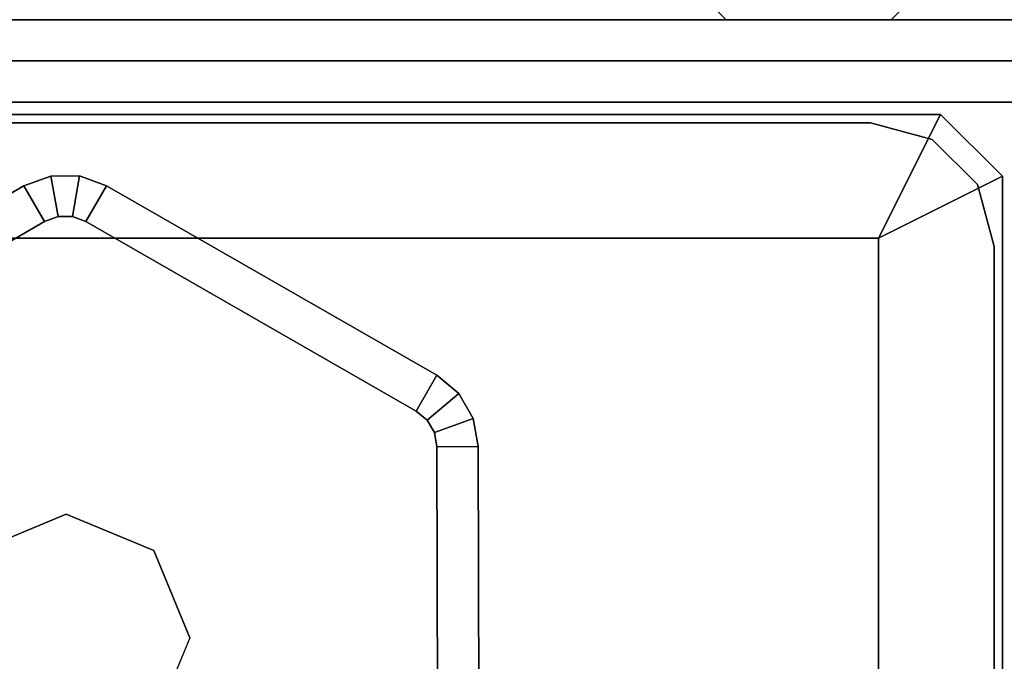
# Model space of a CAD drawing. Units: millimetres. Extents: x 6441 to 10592, y -2141 to 2236.
# Drawn here: x 6468 to 6492, y -263 to -247 of the extents above; entities that cross this region are included whole.
import ezdxf

# ---------------------------------------------------------------- set-up
doc = ezdxf.new("R2010")
doc.units = ezdxf.units.MM
doc.header["$LTSCALE"] = 200
for name, color, linetype in [('72_HWAP_INSERT', 7, 'Continuous'), ('72_HWAP_MY_D3_GLIDE', 7, 'Continuous'), ('72_HWAP_MY_D3_SUPPORT', 7, 'Continuous'), ('72_HWAP_MY_D3_SUPPORT_INLAY', 7, 'Continuous'), ('72_HWAP_MY_D3_WKSF_TOP', 7, 'Continuous')]:
    doc.layers.add(name, color=color, linetype=linetype)

# ---------------------------------------------------------------- blocks, each defined once
blk = doc.blocks.new('72HWAP_MY_D3_WKTP_RE')
for points, invisible_edges in [([(0, 0), (0, -1), (1, -1), (1, 0)], 4), ([(0, 0, -0.02640002441406275), (1, 0, -0.02640002441406275), (1, -1, -0.02640002441406275), (0, -1, -0.02640002441406275)], 2)]:
    blk.add_3dface(points, dxfattribs=dict(invisible_edges=invisible_edges))
blk = doc.blocks.new('XCAD031767553E0E6181F6FDD465392243EA5E')
at = {"layer": '72_HWAP_MY_D3_WKSF_TOP', "color": 0, "extrusion": (-1.224646799147353e-16, 0, -1), "xscale": 0.5900000000000001, "yscale": 0.796}
blk.add_blockref('72HWAP_MY_D3_WKTP_RE', (-1.798, -0.002, -0.7035999800000003), dxfattribs=at)
blk = doc.blocks.new('72HWAP_MY_D3_F_LEG_END_CORNER')
for points, invisible_edges in [([(-0.01500000004034518, 0.01499999999992951, 0.7036000128086053), (-0.02000000003954483, 0.01366025403774529, 0.7036000128086053), (-0.01600000004054891, -0.01500000000010004, 0.7036000128086053), (-0.01500000004034518, -0.0160000000000764, 0.7036000128086053)], 10), ([(0.01499999996030965, 0.01499999999992951, 0.7036000128086053), (-0.01500000004034518, 0.01499999999992951, 0.7036000128086053), (0.01499999996030965, -0.08000000000009777, 0.7036000128086053), (0.01499999996030965, -0.0160000000000764, 0.7036000128086053)], 10), ([(-0.01500000004034518, 0.01499999999992951, 0.7036000128086053), (-0.01500000004034518, -0.0160000000000764, 0.7036000128086053), (-0.01500000004034518, -0.08000000000009777, 0.7036000128086053), (0.01499999996030965, -0.08000000000009777, 0.7036000128086053)], 9), ([(-0.02100000003974856, -0.0160000000000764, 0.7036000128086053), (-0.02000000003954483, -0.01500000000010004, 0.7036000128086053), (-0.02000000003954483, 0.01366025403774529, 0.7036000128086053), (-0.02366025407809502, 0.009999999999934062, 0.7036000128086053)], 10), ([(-0.02000000003954483, 0.01366025403774529, 0.7036000128086053), (-0.02000000003954483, -0.01500000000010004, 0.7036000128086053), (-0.01600000004054891, -0.01500000000010004, 0.7036000128086053), (-0.02000000003954483, 0.01366025403774529, 0.7036000128086053)], 5), ([(-0.02366025407809502, 0.009999999999934062, 0.7036000128086053), (-0.02500000004056346, 0.004999999999938609, 0.7036000128086053), (-0.02100000003974856, -0.01700000000005275, 0.7036000128086053), (-0.02100000003974856, -0.0160000000000764, 0.7036000128086053)], 10), ([(-0.02270000004045869, -0.01120000000008758, 0.5686000128086052), (-0.02400000004035974, -0.01350000000007867, 0.5686000128086052), (-0.02400000004035974, 0.004999999999938609, 0.5686000128086052), (-0.02270000004045869, 0.005199999999945248, 0.5686000128086052)], 5), ([(0.01969999995981198, -0.009700000000066211, 0.5306000128086052), (-0.01970000003984751, -0.009700000000066211, 0.5306000128086052), (-0.01970000003984751, 0.005199999999945248, 0.5306000128086054), (0.01969999995981198, 0.005199999999945248, 0.5306000128086054)], 4), ([(-0.02500000004056346, 0.004999999999938609, 0.7036000128086053), (-0.02500000004056346, -0.01544708572907894, 0.7036000128086053), (-0.02350000004025787, -0.01700000000005275, 0.7036000128086053), (-0.02100000003974856, -0.01700000000005275, 0.7036000128086053)], 8), ([(-0.0212000000401531, -0.01270000000005211, 0.5336000128086053), (-0.01970000003984751, -0.009700000000066211, 0.5306000128086052), (0.01969999995981198, -0.009700000000066211, 0.5306000128086052), (0.02119999996011757, -0.01270000000005211, 0.5336000128086054)], 8), ([(-0.02350000004025787, -0.01400000000006685, 0.5686000128086052), (-0.02400000004035974, -0.01350000000007867, 0.5686000128086052), (-0.02270000004045869, -0.01120000000008758, 0.5686000128086052), (-0.0212000000401531, -0.01270000000005211, 0.5686000128086052)], 10), ([(-0.02350000004025787, -0.01400000000006685, 0.5686000128086052), (-0.0212000000401531, -0.01270000000005211, 0.5686000128086052), (0.02119999996011757, -0.01270000000005211, 0.5686000128086052), (0.02349999996022234, -0.01400000000006685, 0.5686000128086052)], 5), ([(0.02119999996011757, -0.01270000000005211, 0.5686000128086052), (-0.0212000000401531, -0.01270000000005211, 0.5686000128086052), (-0.0212000000401531, -0.01270000000005211, 0.5336000128086053), (0.02119999996011757, -0.01270000000005211, 0.5336000128086054)], 4), ([(0.02349999996022234, -0.01400000000006685, 0.5696000128086053), (0.02349999996022234, -0.01500000000010004, 0.5696000128086052), (-0.02350000004025787, -0.01500000000010004, 0.5696000128086052), (-0.02350000004025787, -0.01400000000006685, 0.5696000128086052)], 5)]:
    blk.add_3dface(points, dxfattribs=dict(invisible_edges=invisible_edges))
for points in [[(-0.01970000003984751, -0.009700000000066211, 0.5306000128086052), (-0.02270000004045869, -0.01120000000008758, 0.5336000128086053), (-0.02270000004045869, 0.005199999999945248, 0.5336000128086053), (-0.01970000003984751, 0.005199999999945248, 0.5306000128086054)], [(-0.02270000004045869, 0.005199999999945248, 0.5336000128086054), (-0.02270000004045869, -0.01120000000008758, 0.5336000128086053), (-0.02270000004045869, -0.01120000000008758, 0.5686000128086052), (-0.02270000004045869, 0.005199999999945248, 0.5686000128086052)], [(-0.0212000000401531, -0.01270000000005211, 0.5336000128086053), (-0.02270000004045869, -0.01120000000008758, 0.5336000128086053), (-0.01970000003984751, -0.009700000000066211, 0.5306000128086052)], [(-0.0212000000401531, -0.01270000000005211, 0.5686000128086052), (-0.02270000004045869, -0.01120000000008758, 0.5686000128086052), (-0.02270000004045869, -0.01120000000008758, 0.5336000128086053), (-0.0212000000401531, -0.01270000000005211, 0.5336000128086054)], [(-0.02350000004025787, -0.01400000000006685, 0.5696000128086053), (-0.02350000004025787, -0.01400000000006685, 0.5686000128086052), (0.02349999996022234, -0.01400000000006685, 0.5686000128086052), (0.02349999996022234, -0.01400000000006685, 0.5696000128086052)]]:
    blk.add_3dface(points)
blk = doc.blocks.new('72HWAP_MY_D3_FIXED_F_LEG')
for points, invisible_edges in [([(-0.02500000004056346, -0.01349999999962392, 0.01000001280860514), (-0.02250000004005415, -0.009499999999604825, 0.01000001280860514), (-0.02250000004005415, 0.004999999999427018, 0.01000001280860514), (-0.02500000004056346, 0.005000000000393356, 0.01000001280860514)], 5), ([(0.02399999995850521, 0.004999999999881766, 0.007000012808810233), (0.0239999999603242, -0.01350000000007867, 0.007000012808605142), (-0.02400000004035974, -0.01349999999962392, 0.007000012808605142), (-0.02400000004035974, 0.005000000000393356, 0.007000012808810233)], 10), ([(-0.02500000004056346, -0.01349999999962392, 0.01000001280860514), (-0.02479041547394445, -0.01424391234041877, 0.01000001280860514), (-0.02209663712801557, -0.01099898805080102, 0.01000001280860514), (-0.02250000004005415, -0.009499999999604825, 0.01000001280860514)], 10), ([(-0.02479041547394445, -0.01424391234041877, 0.01000001280860514), (-0.0242439123803706, -0.01479041543336734, 0.01000001280860514), (-0.02099898809046863, -0.01209663708772268, 0.01000001280860514), (-0.02209663712801557, -0.01099898805080102, 0.01000001280860514)], 10), ([(-0.0242439123803706, -0.01479041543336734, 0.01000001280860514), (-0.02350000004025787, -0.0149999999996453, 0.01000001280860514), (-0.01950000003944297, -0.01249999999998863, 0.01000001280860514), (-0.02099898809046863, -0.01209663708772268, 0.01000001280860514)], 10), ([(0.02349999996022234, -0.0149999999996453, 0.01000001280860514), (0.01949999995940743, -0.01249999999959073, 0.01000001280860514), (-0.01950000003944297, -0.01249999999998863, 0.01000001280860514), (-0.02350000004025787, -0.0149999999996453, 0.01000001280860514)], 5), ([(-0.02300000004015601, -0.01300000000009049, 0.5686000128086052), (-0.02350000004025787, -0.01500000000010004, 0.5686000128086052), (0.02349999996022234, -0.01500000000010004, 0.5686000128086052), (0.02299999996012048, -0.01300000000003365, 0.5686000128086052)], 5), ([(0.02299999996012048, -0.01300000000003365, 0.01000001280860514), (0.02349999996022234, -0.01500000000010004, 0.01000001280860514), (-0.02350000004025787, -0.01500000000010004, 0.01000001280860514), (-0.02300000004015601, -0.01300000000009049, 0.01000001280860514)], 5), ([(-0.02393301274150872, -0.01374999999967486, 0.007000012808605142), (-0.02400000004035974, -0.01349999999962392, 0.007000012808605142), (0.0239999999603242, -0.01350000000007867, 0.007000012808605142), (0.02393301266147319, -0.01374999999995907, 0.007000012808605142)], 10), ([(0.02393301266147319, -0.01374999999995907, 0.007000012808605142), (0.02374999995936378, -0.01393301270167058, 0.007000012808605142), (-0.02375000003939931, -0.01393301270155689, 0.007000012808605142), (-0.02393301274150872, -0.01374999999967486, 0.007000012808605142)], 10), ([(-0.02350000004025787, -0.0139999999996121, 0.007000012808605142), (-0.02375000003939931, -0.01393301270155689, 0.007000012808605142), (0.02374999995936378, -0.01393301270167058, 0.007000012808605142), (0.02349999996022234, -0.0139999999996121, 0.007000012808605142)], 2)]:
    blk.add_3dface(points, dxfattribs=dict(invisible_edges=invisible_edges))
for points in [[(-0.02250000004005415, -0.009499999999604825, 0.01000001280860514), (-0.02250000004005415, -0.009499999999604825, 0.02500001280860514), (-0.02250000004005415, 0.004999999999427018, 0.02500001280860514), (-0.02250000004005415, 0.004999999999427018, 0.01000001280860514)], [(0.01949999995940743, -0.01249999999959073, 0.01000001280860514), (0.01949999995940743, -0.01249999999959073, 0.02500001280860514), (-0.01950000003944297, -0.01249999999998863, 0.02500001280860514), (-0.01950000003944297, -0.01249999999998863, 0.01000001280860514)], [(0.02349999996022234, -0.0139999999996121, 0.007000012808605142), (0.02349999996022234, -0.0149999999996453, 0.008000012808605142), (-0.02350000004025787, -0.01499999999975898, 0.008000012808605142), (-0.02350000004025787, -0.0139999999996121, 0.007000012808605142)], [(-0.02350000004025787, -0.0149999999996453, 0.01000001280860514), (-0.02350000004025787, -0.01499999999975898, 0.008000012808605142), (0.02349999996022234, -0.0149999999996453, 0.008000012808605142), (0.02349999996022234, -0.0149999999996453, 0.01000001280860514)]]:
    blk.add_3dface(points)
mesh = blk.add_polymesh((2, 17))
for k, corner in enumerate([(0.02349999996022234, -0.01500000000010004, 0.01000001280860514), (0.02424999995946564, -0.01479903810576388, 0.01000001280860514), (0.02479903806579387, -0.01425000000006094, 0.01000001280860514), (0.02499999996052793, -0.01350000000007867, 0.01000001280860514), (0.02499999996052793, 0.004999999999881766, 0.01000001280860514), (0.02366025399805949, 0.009999999999934062, 0.01000001280860514), (0.0199999999595093, 0.01366025403774529, 0.01000001280860514), (0.01499999996030965, 0.01499999999992951, 0.01000001280860514), (-0.01500000004034518, 0.01499999999992951, 0.01000001280860514), (-0.02000000003954483, 0.01366025403774529, 0.01000001280860514), (-0.02366025407809502, 0.009999999999934062, 0.01000001280860514), (-0.02500000004056346, 0.004999999999881766, 0.01000001280860514), (-0.02500000004056346, -0.01350000000007867, 0.01000001280860514), (-0.0247990381458294, -0.01425000000006094, 0.01000001280860514), (-0.02425000003950117, -0.01479903810576388, 0.01000001280860514), (-0.02350000004025787, -0.01500000000010004, 0.01000001280860514), (0.02349999996022234, -0.01500000000010004, 0.01000001280860514), (0.02349999996022234, -0.01500000000010004, 0.5686000128086052), (0.02424999995946564, -0.01479903810576388, 0.5686000128086052), (0.02479903806579387, -0.01425000000006094, 0.5686000128086052), (0.02499999996052793, -0.01350000000007867, 0.5686000128086052), (0.02499999996052793, 0.004999999999881766, 0.5686000128086052), (0.02366025399805949, 0.009999999999934062, 0.5686000128086052), (0.0199999999595093, 0.01366025403774529, 0.5686000128086052), (0.01499999996030965, 0.01499999999992951, 0.5686000128086052), (-0.01500000004034518, 0.01499999999992951, 0.5686000128086052), (-0.02000000003954483, 0.01366025403774529, 0.5686000128086052), (-0.02366025407809502, 0.009999999999934062, 0.5686000128086052), (-0.02500000004056346, 0.004999999999881766, 0.5686000128086052), (-0.02500000004056346, -0.01350000000007867, 0.5686000128086052), (-0.0247990381458294, -0.01425000000006094, 0.5686000128086052), (-0.02425000003950117, -0.01479903810576388, 0.5686000128086052), (-0.02350000004025787, -0.01500000000010004, 0.5686000128086052), (0.02349999996022234, -0.01500000000010004, 0.5686000128086052)]):
    mesh.set_mesh_vertex(divmod(k, 17), corner)
mesh = blk.add_polymesh((2, 11))
for k, corner in enumerate([(-0.02300000004015601, -0.01300000000009049, 0.01000001280860514), (-0.02300000004015601, 0.004999999999881766, 0.01000001280860514), (-0.02192820327127265, 0.008999999999900865, 0.01000001280860514), (-0.01900000004116009, 0.01192820323018395, 0.01000001280860514), (-0.01500000004034518, 0.01299999999991996, 0.01000001280860514), (0.01499999996030965, 0.01299999999991996, 0.01000001280860514), (0.01899999995930557, 0.01192820323018395, 0.01000001280860514), (0.02192820318941813, 0.008999999999957708, 0.01000001280860514), (0.02299999996012048, 0.004999999999938609, 0.01000001280860514), (0.02299999996012048, -0.01300000000003365, 0.01000001280860514), (-0.02300000004015601, -0.01300000000003365, 0.01000001280860514), (-0.02300000004015601, -0.01300000000009049, 0.5686000128086052), (-0.02300000004015601, 0.004999999999881766, 0.5686000128086052), (-0.02192820327127265, 0.008999999999900865, 0.5686000128086052), (-0.01900000004116009, 0.01192820323018395, 0.5686000128086052), (-0.01500000004034518, 0.01299999999991996, 0.5686000128086052), (0.01499999996030965, 0.01299999999991996, 0.5686000128086052), (0.01899999995930557, 0.01192820323018395, 0.5686000128086052), (0.02192820318941813, 0.008999999999957708, 0.5686000128086052), (0.02299999996012048, 0.004999999999938609, 0.5686000128086052), (0.02299999996012048, -0.01300000000003365, 0.5686000128086052), (-0.02300000004015601, -0.01300000000003365, 0.5686000128086052)]):
    mesh.set_mesh_vertex(divmod(k, 11), corner)
mesh = blk.add_polymesh((2, 4))
for k, corner in enumerate([(-0.02250000004005415, -0.009499999999604825, 0.01000001280860514), (-0.02209663712801557, -0.01099898805080102, 0.01000001280860514), (-0.02099898809046863, -0.01209663708772268, 0.01000001280860514), (-0.01950000003944297, -0.01249999999998863, 0.01000001280860514), (-0.02250000004005415, -0.009499999999604825, 0.02500001280860514), (-0.02209663712801557, -0.01099898805080102, 0.02500001280860514), (-0.02099898809046863, -0.01209663708772268, 0.02500001280860514), (-0.01950000003944297, -0.01249999999998863, 0.02500001280860514)]):
    mesh.set_mesh_vertex(divmod(k, 4), corner)
blk = doc.blocks.new('72HWAP_MY_D3_GLIDE')
for points in [[(-0.0005243961613814463, 0.01010239288683579, 0.005000012808606165), (-0.001026485903821595, 0.01096720843435151, 0.004000012808606165), (-0.009015309421556594, 0.006329101839469331, 0.004000012808606165), (-0.008513219657288573, 0.00546428632782181, 0.005000012808091278)], [(-0.001026485923830478, 0.01096720839865384, 0.004000012808606165), (-0.001026485903821595, 0.01096720843435151, 0.001000012808606165), (-0.009015309421556594, 0.006329101839639861, 0.001000012808606165), (-0.009015309421556594, 0.006329101839469331, 0.004000012808606165)], [(-0.008513219659107563, 0.005464286327935497, 1.280860616503787e-08), (-0.009015309421556594, 0.006329101839639861, 0.001000012808606165), (-0.001026485903821595, 0.01096720843435151, 0.001000012808606165), (-0.0005243961395535734, 0.01010239292241977, 1.280860616503787e-08)], [(0.0009735082448969479, 0.01097203786707723, 0.004000012808606165), (0.000475600924801256, 0.01010480762096222, 0.005000012808606165), (0.008486730840559176, 0.00550533683986032, 0.005000012808091278), (0.008984638160654868, 0.00637256708574796, 0.004000012808606165)], [(0.0009735082649058313, 0.01097203790203594, 0.001000012808606165), (0.008984638160654868, 0.00637256708574796, 0.001000012808606165), (0.008486730840559176, 0.00550533683986032, 1.280860616503787e-08), (0.0004756009448101395, 0.01010480765609145, 1.280860616503787e-08)], [(0.008984638160654868, 0.00637256708574796, 0.004000012808606165), (0.008984638160654868, 0.00637256708574796, 0.001000012808606165), (0.0009735082649058313, 0.01097203790203594, 0.001000012808606165), (0.0009735082649058313, 0.01097203790129697, 0.004000012808606165)], [(-0.01001112406356697, 0.004594641348603545, 0.004000012808606165), (-0.00998881768737192, -0.004642936061884484, 0.004000012808606165), (-0.008988820603008207, -0.004640521327928582, 0.005000012808091278), (-0.009011126979203254, 0.004597056082559448, 0.005000012808091278)], [(-0.01001112406356697, 0.004594641348603545, 0.001000012808606165), (-0.009011126979203254, 0.004597056082559448, 1.280860616503787e-08), (-0.008988820603008207, -0.004640521328212799, 1.280860616503787e-08), (-0.00998881768737192, -0.004642936062396075, 0.001000012808606165)], [(-0.01001112406356697, 0.004594641348603545, 0.004000012808606165), (-0.01001112406356697, 0.004594641348603545, 0.001000012808606165), (-0.00998881768737192, -0.004642936062396075, 0.001000012808606165), (-0.00998881768737192, -0.004642936061884484, 0.004000012808606165)], [(0.00998881768737192, 0.004642936061827641, 0.004000012808606165), (0.008988820603008207, 0.004640521327871738, 0.005000012808091278), (0.009011126979203254, -0.004597056082559448, 0.005000012808091278), (0.01001112406356697, -0.004594641348660389, 0.004000012808606165)], [(0.00998881768737192, 0.004642936062396075, 0.001000012808606165), (0.01001112406356697, -0.004594641348660389, 0.001000012808606165), (0.009011126979203254, -0.004597056082559448, 1.280860616503787e-08), (0.008988820603008207, 0.004640521328155955, 1.280860616503787e-08)], [(0.01001112406356697, -0.004594641348660389, 0.004000012808606165), (0.01001112406356697, -0.004594641348660389, 0.001000012808606165), (0.00998881768737192, 0.004642936062396075, 0.001000012808606165), (0.00998881768737192, 0.004642936061827641, 0.004000012808606165)], [(0.0005243961395535734, -0.01010239292247661, 0.005000012808091278), (0.001026485902002605, -0.01096720843440835, 0.004000012808606165), (0.009015309421556594, -0.006329101839526174, 0.004000012808606165), (0.008513219657288573, -0.005464286327878654, 0.005000012808091278)], [(0.008513219659107563, -0.00546428632799234, 1.280860616503787e-08), (0.009015309421556594, -0.006329101839696705, 0.001000012808606165), (0.001026485902002605, -0.01096720843440835, 0.001000012808606165), (0.0005243961395535734, -0.01010239292247661, 1.280860616503787e-08)], [(-0.008984638160654868, -0.00637256708574796, 0.004000012808606165), (-0.0009735082649058313, -0.01097203790135381, 0.004000012808606165), (-0.0004756009448101395, -0.01010480765580724, 0.005000012808091278), (-0.008486730840559176, -0.005505336839917163, 0.005000012808091278)], [(-0.0004756009448101395, -0.0101048076561483, 1.280860616503787e-08), (-0.0009735082649058313, -0.01097203790209278, 0.001000012808606165), (-0.008984638160654868, -0.00637256708574796, 0.001000012808606165), (-0.008486730840559176, -0.005505336839917163, 1.280860616503787e-08)], [(-0.0009735082649058313, -0.01097203790135381, 0.004000012808606165), (-0.008984638160654868, -0.00637256708574796, 0.004000012808606165), (-0.008984638160654868, -0.00637256708574796, 0.001000012808606165), (-0.0009735082649058313, -0.01097203790209278, 0.001000012808606165)], [(0.009015309421556594, -0.006329101839526174, 0.004000012808606165), (0.001026485902002605, -0.01096720843440835, 0.004000012808606165), (0.001026485902002605, -0.01096720843440835, 0.001000012808606165), (0.009015309421556594, -0.006329101839696705, 0.001000012808606165)]]:
    blk.add_3dface(points)
for points, invisible_edges in [([(-0.008513219657288573, 0.00546428632782181, 0.005000012808091278), (-0.002121320371770707, 0.002121320372339142, 0.005000012808606165), (-9.094947017729282e-13, 0.003000000040685791, 0.005000012808606165), (-0.0005243961613814463, 0.01010239288683579, 0.005000012808606165)], 5), ([(-9.094947017729282e-13, 0.003000000040685791, 0.005000012808606165), (0.0001489632259108475, 0.01022280157093292, 0.005000012808606165), (-0.000198332117179234, 0.01022196294258038, 0.005000012808606165), (-0.0005243961395535734, 0.01010239292241977, 0.005000012808091278)], 9), ([(0.008486730840559176, 0.00550533683986032, 0.005000012808091278), (0.000475600924801256, 0.01010480762096222, 0.005000012808606165), (0.0001489632259108475, 0.01022280157093292, 0.005000012808606165), (-9.094947017729282e-13, 0.003000000040685791, 0.005000012808606165)], 12), ([(-9.094947017729282e-13, 0.003000000040685791, 0.005000012808606165), (0.002121320371770707, 0.002121320372339142, 0.005000012808606165), (0.008753313567467558, 0.005282742123370099, 0.005000012808091278), (0.008486730840559176, 0.00550533683986032, 0.005000012808091278)], 10), ([(-0.008513219657288573, 0.00546428632782181, 0.005000012808091278), (-0.008778724265539495, 0.005240406758559857, 0.005000012808091278), (-0.008951645663728414, 0.004939220855021631, 0.005000012808091278), (-0.002121320371770707, 0.002121320372339142, 0.005000012808606165)], 12), ([(0.00892768751236872, 0.004982394847900196, 0.005000012808091278), (0.008753313567467558, 0.005282742123370099, 0.005000012808091278), (0.002121320371770707, 0.002121320372339142, 0.005000012808606165), (0.003000000041538442, 0, 0.005000012808606165)], 10), ([(-0.002121320371770707, 0.002121320372339142, 0.005000012808606165), (-0.008951645663728414, 0.004939220855021631, 0.005000012808091278), (-0.009011126979203254, 0.004597056082559448, 0.005000012808091278), (-0.003000000041538442, 0, 0.005000012808606165)], 5), ([(0.003000000041538442, 0, 0.005000012808606165), (0.009011126979203254, -0.004597056082559448, 0.005000012808091278), (0.008988820603008207, 0.004640521327871738, 0.005000012808091278), (0.00892768751236872, 0.004982394847900196, 0.005000012808091278)], 9), ([(-0.003000000041538442, 0, 0.005000012808606165), (-0.009011126979203254, 0.004597056082559448, 0.005000012808091278), (-0.008988820603008207, -0.004640521327928582, 0.005000012808091278), (-0.002121320371770707, -0.002121320372395985, 0.005000012808606165)], 5), ([(0.002121320371770707, -0.002121320372395985, 0.005000012808606165), (0.008951645663728414, -0.004939220855078474, 0.005000012808091278), (0.009011126979203254, -0.004597056082559448, 0.005000012808091278), (0.003000000041538442, 0, 0.005000012808606165)], 5), ([(-0.002121320371770707, -0.002121320372395985, 0.005000012808606165), (-0.008988820603008207, -0.004640521327928582, 0.005000012808091278), (-0.00892768751236872, -0.004982394847957039, 0.005000012808091278), (-0.008753313567467558, -0.005282742123370099, 0.005000012808091278)], 9), ([(-0.002121320371770707, -0.002121320372395985, 0.005000012808606165), (-0.008753313567467558, -0.005282742123370099, 0.005000012808091278), (-0.008486730840559176, -0.005505336839917163, 0.005000012808091278), (-9.094947017729282e-13, -0.003000000040742634, 0.005000012808606165)], 5), ([(0.002121320371770707, -0.002121320372395985, 0.005000012808606165), (-9.094947017729282e-13, -0.003000000040742634, 0.005000012808606165), (0.0005243961395535734, -0.01010239292247661, 0.005000012808091278), (0.008513219657288573, -0.005464286327878654, 0.005000012808091278)], 10), ([(0.008513219657288573, -0.005464286327878654, 0.005000012808091278), (0.008778724265539495, -0.005240406758559857, 0.005000012808091278), (0.008951645663728414, -0.004939220855078474, 0.005000012808091278), (0.002121320371770707, -0.002121320372395985, 0.005000012808606165)], 12), ([(-9.094947017729282e-13, -0.003000000040742634, 0.005000012808606165), (-0.008486730840559176, -0.005505336839917163, 0.005000012808091278), (-0.0004756009448101395, -0.01010480765580724, 0.005000012808091278), (-0.000148963245919731, -0.0102228016065169, 0.005000012808091278)], 9), ([(-0.000148963245919731, -0.0102228016065169, 0.005000012808091278), (0.0001983320971703506, -0.01022196297844857, 0.005000012808091278), (0.0005243961395535734, -0.01010239292247661, 0.005000012808091278), (-9.094947017729282e-13, -0.003000000040742634, 0.005000012808606165)], 12)]:
    blk.add_3dface(points, dxfattribs=dict(invisible_edges=invisible_edges))
mesh = blk.add_polymesh((2, 4))
for k, corner in enumerate([(0.0009735082448969479, 0.01097203786707723, 0.004000012808606165), (0.0003202328489351203, 0.01120802576696178, 0.004000012808606165), (-0.0003743578372450429, 0.01120634851019986, 0.004000012808606165), (-0.001026485923830478, 0.01096720839865384, 0.004000012808606165), (0.000475600924801256, 0.01010480762096222, 0.005000012808606165), (0.0001489632259108475, 0.01022280157093292, 0.005000012808606165), (-0.000198332117179234, 0.01022196294258038, 0.005000012808606165), (-0.0005243961613814463, 0.01010239288683579, 0.005000012808606165)]):
    mesh.set_mesh_vertex(divmod(k, 4), corner)
mesh = blk.add_polymesh((2, 4))
for k, corner in enumerate([(0.0004756009448101395, 0.01010480765609145, 1.280860616503787e-08), (0.000148961934428371, 0.01022279008793703, 1.280860616503787e-08), (-0.0001983307292903191, 0.01022195146623517, 1.280860616503787e-08), (-0.0005243961395535734, 0.01010239292241977, 1.280860616503787e-08), (0.0009735082649058313, 0.01097203790203594, 0.001000012808606165), (0.0003202328689440037, 0.01120802580231839, 0.001000012808606165), (-0.0003743578172361595, 0.01120634854578384, 0.001000012808606165), (-0.001026485903821595, 0.01096720843435151, 0.001000012808606165)]):
    mesh.set_mesh_vertex(divmod(k, 4), corner)
mesh = blk.add_polymesh((2, 4))
for k, corner in enumerate([(0.0009735082649058313, 0.01097203790203594, 0.001000012808606165), (0.0003202328689440037, 0.01120802580231839, 0.001000012808606165), (-0.0003743578172361595, 0.01120634854578384, 0.001000012808606165), (-0.001026485903821595, 0.01096720843435151, 0.001000012808606165), (0.0009735082649058313, 0.01097203790129697, 0.004000012808606165), (0.0003202328689440037, 0.0112080258022047, 0.004000012808606165), (-0.0003743578172361595, 0.01120634854595437, 0.004000012808606165), (-0.001026485903821595, 0.01096720843435151, 0.004000012808606165)]):
    mesh.set_mesh_vertex(divmod(k, 4), corner)
mesh = blk.add_polymesh((2, 4))
for k, corner in enumerate([(-0.009015309421556594, 0.006329101839469331, 0.004000012808606165), (-0.009546318636239448, 0.005881342700490677, 0.004000012808606165), (-0.009892161432617286, 0.005278970893471069, 0.004000012808606165), (-0.01001112406356697, 0.004594641348603545, 0.004000012808606165), (-0.008513219657288573, 0.00546428632782181, 0.005000012808091278), (-0.008778724265539495, 0.005240406758559857, 0.005000012808091278), (-0.008951645663728414, 0.004939220855021631, 0.005000012808091278), (-0.009011126979203254, 0.004597056082559448, 0.005000012808091278)]):
    mesh.set_mesh_vertex(divmod(k, 4), corner)
mesh = blk.add_polymesh((2, 4))
for k, corner in enumerate([(-0.008513219659107563, 0.005464286327935497, 1.280860616503787e-08), (-0.00877871494685678, 0.005240399863055245, 1.280860616503787e-08), (-0.008951635009907477, 0.004939216283162295, 1.280860616503787e-08), (-0.009011126979203254, 0.004597056082559448, 1.280860616503787e-08), (-0.009015309421556594, 0.006329101839639861, 0.001000012808606165), (-0.009546318636239448, 0.005881342700320147, 0.001000012808606165), (-0.009892161432617286, 0.005278970893300539, 0.001000012808606165), (-0.01001112406356697, 0.004594641348603545, 0.001000012808606165)]):
    mesh.set_mesh_vertex(divmod(k, 4), corner)
mesh = blk.add_polymesh((2, 4))
for k, corner in enumerate([(-0.009015309421556594, 0.006329101839639861, 0.001000012808606165), (-0.009546318636239448, 0.005881342700320147, 0.001000012808606165), (-0.009892161432617286, 0.005278970893300539, 0.001000012808606165), (-0.01001112406356697, 0.004594641348603545, 0.001000012808606165), (-0.009015309421556594, 0.006329101839469331, 0.004000012808606165), (-0.009546318636239448, 0.005881342700490677, 0.004000012808606165), (-0.009892161432617286, 0.005278970893471069, 0.004000012808606165), (-0.01001112406356697, 0.004594641348603545, 0.004000012808606165)]):
    mesh.set_mesh_vertex(divmod(k, 4), corner)
mesh = blk.add_polymesh((2, 4))
for k, corner in enumerate([(0.00998881768737192, 0.004642936061827641, 0.004000012808606165), (0.009866551506092947, 0.005326683101714025, 0.004000012808606165), (0.009517803616290621, 0.005927377652426458, 0.004000012808606165), (0.008984638160654868, 0.00637256708574796, 0.004000012808606165), (0.008988820603008207, 0.004640521327871738, 0.005000012808091278), (0.00892768751236872, 0.004982394847900196, 0.005000012808091278), (0.008753313567467558, 0.005282742123370099, 0.005000012808091278), (0.008486730840559176, 0.00550533683986032, 0.005000012808091278)]):
    mesh.set_mesh_vertex(divmod(k, 4), corner)
mesh = blk.add_polymesh((2, 4))
for k, corner in enumerate([(0.008988820603008207, 0.004640521328155955, 1.280860616503787e-08), (0.008927676880375657, 0.004982390224881783, 1.280860616503787e-08), (0.008753304281526653, 0.00528273518301603, 1.280860616503787e-08), (0.008486730840559176, 0.00550533683986032, 1.280860616503787e-08), (0.00998881768737192, 0.004642936062396075, 0.001000012808606165), (0.009866551506092947, 0.005326683101998242, 0.001000012808606165), (0.009517803616290621, 0.005927377652483301, 0.001000012808606165), (0.008984638160654868, 0.00637256708574796, 0.001000012808606165)]):
    mesh.set_mesh_vertex(divmod(k, 4), corner)
mesh = blk.add_polymesh((2, 4))
for k, corner in enumerate([(0.00998881768737192, 0.004642936062396075, 0.001000012808606165), (0.009866551506092947, 0.005326683101998242, 0.001000012808606165), (0.009517803616290621, 0.005927377652483301, 0.001000012808606165), (0.008984638160654868, 0.00637256708574796, 0.001000012808606165), (0.00998881768737192, 0.004642936061827641, 0.004000012808606165), (0.009866551506092947, 0.005326683101714025, 0.004000012808606165), (0.009517803616290621, 0.005927377652426458, 0.004000012808606165), (0.008984638160654868, 0.00637256708574796, 0.004000012808606165)]):
    mesh.set_mesh_vertex(divmod(k, 4), corner)
mesh = blk.add_polymesh((2, 8), dxfattribs=dict(n_close=True))
for k, corner in enumerate([(-0.003000000041538442, 0, 0.005000012808606165), (-0.002121320371770707, -0.002121320372395985, 0.005000012808606165), (-9.094947017729282e-13, -0.003000000040742634, 0.005000012808606165), (0.002121320371770707, -0.002121320372395985, 0.005000012808606165), (0.003000000041538442, 0, 0.005000012808606165), (0.002121320371770707, 0.002121320372339142, 0.005000012808606165), (-9.094947017729282e-13, 0.003000000040685791, 0.005000012808606165), (-0.002121320371770707, 0.002121320372339142, 0.005000012808606165), (-0.003000000041538442, 0, 0.03500001280860662), (-0.002121320371770707, -0.002121320372395985, 0.03500001280860662), (-9.094947017729282e-13, -0.003000000040742634, 0.03500001280860662), (0.002121320371770707, -0.002121320372395985, 0.03500001280860662), (0.003000000041538442, 0, 0.03500001280860662), (0.002121320371770707, 0.002121320372339142, 0.03500001280860662), (-9.094947017729282e-13, 0.003000000040685791, 0.03500001280860662), (-0.002121320371770707, 0.002121320372339142, 0.03500001280860662)]):
    mesh.set_mesh_vertex(divmod(k, 8), corner)
mesh = blk.add_polymesh((2, 4))
for k, corner in enumerate([(-0.00998881768737192, -0.004642936061884484, 0.004000012808606165), (-0.009866551506092947, -0.005326683101714025, 0.004000012808606165), (-0.009517803616290621, -0.005927377652483301, 0.004000012808606165), (-0.008984638160654868, -0.00637256708574796, 0.004000012808606165), (-0.008988820603008207, -0.004640521327928582, 0.005000012808091278), (-0.00892768751236872, -0.004982394847957039, 0.005000012808091278), (-0.008753313567467558, -0.005282742123370099, 0.005000012808091278), (-0.008486730840559176, -0.005505336839917163, 0.005000012808091278)]):
    mesh.set_mesh_vertex(divmod(k, 4), corner)
mesh = blk.add_polymesh((2, 4))
for k, corner in enumerate([(-0.008988820603008207, -0.004640521328212799, 1.280860616503787e-08), (-0.008927676880375657, -0.004982390224938626, 1.280860616503787e-08), (-0.008753304281526653, -0.005282735183072873, 1.280860616503787e-08), (-0.008486730840559176, -0.005505336839917163, 1.280860616503787e-08), (-0.00998881768737192, -0.004642936062396075, 0.001000012808606165), (-0.009866551506092947, -0.005326683102055085, 0.001000012808606165), (-0.009517803616290621, -0.005927377652540144, 0.001000012808606165), (-0.008984638160654868, -0.00637256708574796, 0.001000012808606165)]):
    mesh.set_mesh_vertex(divmod(k, 4), corner)
mesh = blk.add_polymesh((2, 4))
for k, corner in enumerate([(-0.00998881768737192, -0.004642936062396075, 0.001000012808606165), (-0.009866551506092947, -0.005326683102055085, 0.001000012808606165), (-0.009517803616290621, -0.005927377652540144, 0.001000012808606165), (-0.008984638160654868, -0.00637256708574796, 0.001000012808606165), (-0.00998881768737192, -0.004642936061884484, 0.004000012808606165), (-0.009866551506092947, -0.005326683101714025, 0.004000012808606165), (-0.009517803616290621, -0.005927377652483301, 0.004000012808606165), (-0.008984638160654868, -0.00637256708574796, 0.004000012808606165)]):
    mesh.set_mesh_vertex(divmod(k, 4), corner)
mesh = blk.add_polymesh((2, 4))
for k, corner in enumerate([(0.009015309421556594, -0.006329101839526174, 0.004000012808606165), (0.009546318636239448, -0.005881342700547521, 0.004000012808606165), (0.009892161432617286, -0.005278970893527912, 0.004000012808606165), (0.01001112406356697, -0.004594641348660389, 0.004000012808606165), (0.008513219657288573, -0.005464286327878654, 0.005000012808091278), (0.008778724265539495, -0.005240406758559857, 0.005000012808091278), (0.008951645663728414, -0.004939220855078474, 0.005000012808091278), (0.009011126979203254, -0.004597056082559448, 0.005000012808091278)]):
    mesh.set_mesh_vertex(divmod(k, 4), corner)
mesh = blk.add_polymesh((2, 4))
for k, corner in enumerate([(0.008513219659107563, -0.00546428632799234, 1.280860616503787e-08), (0.00877871494685678, -0.005240399863112088, 1.280860616503787e-08), (0.008951635009907477, -0.004939216283219139, 1.280860616503787e-08), (0.009011126979203254, -0.004597056082559448, 1.280860616503787e-08), (0.009015309421556594, -0.006329101839696705, 0.001000012808606165), (0.009546318636239448, -0.00588134270037699, 0.001000012808606165), (0.009892161432617286, -0.005278970893357382, 0.001000012808606165), (0.01001112406356697, -0.004594641348660389, 0.001000012808606165)]):
    mesh.set_mesh_vertex(divmod(k, 4), corner)
mesh = blk.add_polymesh((2, 4))
for k, corner in enumerate([(0.009015309421556594, -0.006329101839696705, 0.001000012808606165), (0.009546318636239448, -0.00588134270037699, 0.001000012808606165), (0.009892161432617286, -0.005278970893357382, 0.001000012808606165), (0.01001112406356697, -0.004594641348660389, 0.001000012808606165), (0.009015309421556594, -0.006329101839526174, 0.004000012808606165), (0.009546318636239448, -0.005881342700547521, 0.004000012808606165), (0.009892161432617286, -0.005278970893527912, 0.004000012808606165), (0.01001112406356697, -0.004594641348660389, 0.004000012808606165)]):
    mesh.set_mesh_vertex(divmod(k, 4), corner)
mesh = blk.add_polymesh((2, 4))
for k, corner in enumerate([(-0.0009735082649058313, -0.01097203790135381, 0.004000012808606165), (-0.0003202328689440037, -0.01120802580226155, 0.004000012808606165), (0.0003743578172361595, -0.01120634854601121, 0.004000012808606165), (0.001026485902002605, -0.01096720843440835, 0.004000012808606165), (-0.0004756009448101395, -0.01010480765580724, 0.005000012808091278), (-0.000148963245919731, -0.0102228016065169, 0.005000012808091278), (0.0001983320971703506, -0.01022196297844857, 0.005000012808091278), (0.0005243961395535734, -0.01010239292247661, 0.005000012808091278)]):
    mesh.set_mesh_vertex(divmod(k, 4), corner)
mesh = blk.add_polymesh((2, 4))
for k, corner in enumerate([(-0.0004756009448101395, -0.0101048076561483, 1.280860616503787e-08), (-0.000148961934428371, -0.01022279008799387, 1.280860616503787e-08), (0.0001983307292903191, -0.01022195146623517, 1.280860616503787e-08), (0.0005243961395535734, -0.01010239292247661, 1.280860616503787e-08), (-0.0009735082649058313, -0.01097203790209278, 0.001000012808606165), (-0.0003202328689440037, -0.01120802580237523, 0.001000012808606165), (0.0003743578172361595, -0.01120634854584068, 0.001000012808606165), (0.001026485902002605, -0.01096720843440835, 0.001000012808606165)]):
    mesh.set_mesh_vertex(divmod(k, 4), corner)
mesh = blk.add_polymesh((2, 4))
for k, corner in enumerate([(-0.0009735082649058313, -0.01097203790209278, 0.001000012808606165), (-0.0003202328689440037, -0.01120802580237523, 0.001000012808606165), (0.0003743578172361595, -0.01120634854584068, 0.001000012808606165), (0.001026485902002605, -0.01096720843440835, 0.001000012808606165), (-0.0009735082649058313, -0.01097203790135381, 0.004000012808606165), (-0.0003202328689440037, -0.01120802580226155, 0.004000012808606165), (0.0003743578172361595, -0.01120634854601121, 0.004000012808606165), (0.001026485902002605, -0.01096720843440835, 0.004000012808606165)]):
    mesh.set_mesh_vertex(divmod(k, 4), corner)
blk = doc.blocks.new('XCAD031F6738AD90440559AA42F38FD74E0CFF')
at = {"layer": '72_HWAP_MY_D3_GLIDE', "color": 0}
blk.add_blockref('72HWAP_MY_D3_GLIDE', (-0.02900236, -0.01700127), dxfattribs=at)
at = {"layer": '72_HWAP_MY_D3_SUPPORT', "color": 0}
blk.add_blockref('72HWAP_MY_D3_FIXED_F_LEG', (-0.02900236, -0.01700127), dxfattribs=at)
at = {"layer": '72_HWAP_MY_D3_SUPPORT_INLAY', "color": 0}
blk.add_blockref('72HWAP_MY_D3_F_LEG_END_CORNER', (-0.02900236, -0.01700127), dxfattribs=at)

msp = doc.modelspace()

# ---------------------------------------------------------------- block references
at = {"layer": '72_HWAP_INSERT', "xscale": 999.9999999981374, "yscale": 999.9999999990687, "zscale": 999.9999999989606, "rotation": 180}
for name, p in [('XCAD031767553E0E6181F6FDD465392243EA5E', (8244.572466429323, -277.6208745045587, 7.160545578691941e-05)), ('XCAD031F6738AD90440559AA42F38FD74E0CFF', (6440.572639349848, -279.3543338216841))]:
    msp.add_blockref(name, p, dxfattribs=at)

doc.saveas('drawing.dxf')
